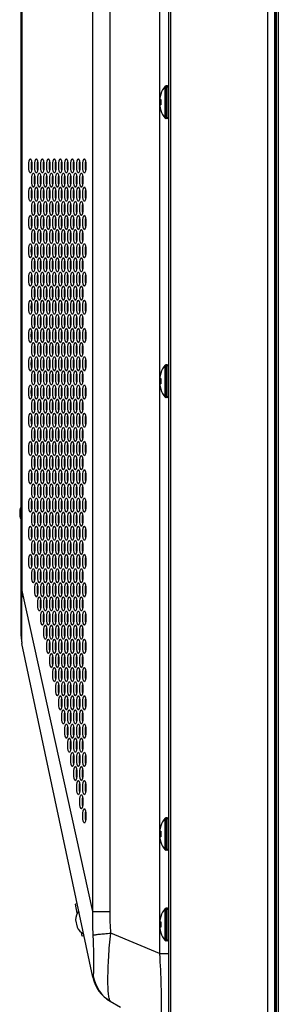
# Model space of a CAD drawing. Extents: x 0 to 5000, y 0 to 3500.
# Drawn here: x 192 to 263, y 1500 to 1772 of the extents above; entities that cross this region are included whole.
import ezdxf

# ---------------------------------------------------------------- set-up
doc = ezdxf.new("R2010")
doc.units = 0
doc.header["$LTSCALE"] = 275
doc.layers.add('00_COMPONENTS', color=7, linetype='CONTINUOUS')

msp = doc.modelspace()

# ---------------------------------------------------------------- linework, layer by layer
at = {"layer": '00_COMPONENTS', "color": 9, "linetype": 'CONTINUOUS'}
for p, q in [((233.5327, 2318.6584), (233.5327, 1395.9584)), ((260.4146, 1419.5584), (260.4146, 2318.6584)), ((262.3952, 1419.5584), (262.3952, 2316.9367)), ((262.5167, 2316.0723), (262.5167, 1419.5584)), ((262.7327, 2315.6584), (262.7327, 1362.0584)), ((192.5595, 2121.5041), (192.5595, 1615.0695)), ((212.1079, 1526.018), (212.1079, 2108.6856)), ((216.89, 1526.018), (216.89, 2107.2234)), ((230.5327, 2090.4884), (230.5327, 1514.4361)), ((232.1416, 1745.0545), (232.1416, 1753.8623)), ((232.3617, 1744.9584), (232.3617, 1753.9584)), ((232.6327, 1744.9584), (232.6327, 1753.9584)), ((196.7659, 1732.6584), (196.9297, 1732.6584)), ((205.0879, 1722.8894), (205.0879, 1725.2274)), ((205.0879, 1715.0894), (205.0879, 1717.4274)), ((205.0879, 1707.2894), (205.0879, 1709.6274)), ((195.0827, 1708.0718), (195.0827, 1708.845)), ((205.0879, 1699.4894), (205.0879, 1701.8274)), ((195.0827, 1700.2718), (195.0827, 1701.045)), ((205.0879, 1691.6894), (205.0879, 1694.0274)), ((195.0827, 1692.4718), (195.0827, 1693.245)), ((195.0827, 1684.6718), (195.0827, 1685.445)), ((205.0879, 1683.8894), (205.0879, 1686.2274)), ((195.0827, 1676.8718), (195.0827, 1677.645)), ((205.0879, 1676.0894), (205.0879, 1678.4274)), ((232.1416, 1668.0545), (232.1416, 1676.8623)), ((232.3617, 1667.9584), (232.3617, 1676.9584)), ((232.6327, 1667.9584), (232.6327, 1676.9584)), ((202.56, 1672.5584), (202.683, 1672.5584)), ((202.683, 1672.5584), (202.683, 1672.2155)), ((204.3952, 1672.7584), (204.1995, 1672.7584)), ((206.0507, 1672.7584), (205.8549, 1672.7584)), ((207.7062, 1672.7584), (207.5104, 1672.7584)), ((209.3616, 1672.7584), (209.1659, 1672.7584)), ((195.0827, 1669.0718), (195.0827, 1669.845)), ((200.2131, 1670.5084), (200.1044, 1670.5084)), ((203.524, 1670.5084), (203.4153, 1670.5084)), ((205.0879, 1668.2894), (205.0879, 1670.6274)), ((202.5876, 1664.5084), (202.6327, 1664.5084)), ((202.6327, 1664.5084), (202.6327, 1664.2251)), ((195.0827, 1661.4069), (195.0827, 1662.045)), ((201.699, 1661.4451), (201.8648, 1661.7241)), ((201.925, 1661.3007), (201.6993, 1661.4347)), ((201.7148, 1661.0792), (201.9292, 1661.4407)), ((203.3799, 1660.9459), (203.5011, 1660.4513)), ((205.0879, 1661.174), (205.0879, 1662.8274)), ((200.9077, 1658.5916), (200.9992, 1657.586)), ((204.193, 1658.2497), (204.4045, 1658.1943)), ((209.279, 1659.0584), (209.2485, 1659.0584)), ((195.9726, 1656.6584), (196.0675, 1656.6584)), ((200.8705, 1657.5743), (200.9992, 1657.586)), ((202.7142, 1656.8584), (202.5696, 1656.8584)), ((202.7236, 1657.4584), (202.7236, 1657.6584)), ((202.7236, 1657.4584), (202.7544, 1657.4584)), ((204.4068, 1657.3667), (204.1858, 1657.4246)), ((204.236, 1656.7667), (204.3562, 1656.7459)), ((205.8373, 1657.9584), (206.0684, 1657.9584)), ((205.9685, 1656.9573), (205.8685, 1656.9835)), ((205.9685, 1656.9573), (206.0192, 1657.1508)), ((205.9685, 1656.9573), (206.0351, 1656.9625)), ((205.9946, 1656.6205), (205.9685, 1656.9573)), ((207.4927, 1657.9584), (207.7238, 1657.9584)), ((209.1482, 1657.9584), (209.2327, 1657.9584)), ((209.2327, 1657.9584), (209.2327, 1657.6584)), ((196.731, 1653.9584), (196.9646, 1653.9584)), ((198.3865, 1653.9584), (198.62, 1653.9584)), ((200.0419, 1653.9584), (200.2755, 1653.9584)), ((201.6974, 1653.9584), (201.931, 1653.9584)), ((203.3528, 1653.9584), (203.5864, 1653.9584)), ((205.0083, 1653.9584), (205.2419, 1653.9584)), ((206.6637, 1653.9584), (206.8973, 1653.9584)), ((208.3192, 1653.9584), (208.5528, 1653.9584)), ((209.9747, 1653.9584), (210.2083, 1653.9584)), ((196.8327, 1647.3592), (196.8327, 1644.7576)), ((196.8327, 1639.5592), (196.8327, 1636.9576)), ((196.8327, 1631.7592), (196.8327, 1629.1576)), ((196.8327, 1622.8584), (196.8327, 1621.8584)), ((198.3877, 1622.8584), (198.6188, 1622.8584)), ((200.0432, 1622.8584), (200.2743, 1622.8584)), ((201.6986, 1622.8584), (201.9297, 1622.8584)), ((203.3541, 1622.8584), (203.5852, 1622.8584)), ((205.0095, 1622.8584), (205.2406, 1622.8584)), ((206.665, 1622.8584), (206.8961, 1622.8584)), ((208.3205, 1622.8584), (208.5516, 1622.8584)), ((209.9759, 1622.8584), (210.207, 1622.8584)), ((192.5595, 1615.0695), (192.2327, 1615.0695)), ((212.1079, 1526.018), (192.5595, 1615.0695)), ((232.1416, 1543.0545), (232.1416, 1551.8623)), ((232.3617, 1542.9584), (232.3617, 1551.9584)), ((232.6327, 1542.9584), (232.6327, 1551.9584)), ((212.1079, 1526.018), (216.89, 1526.018)), ((232.1416, 1518.0545), (232.1416, 1526.8623)), ((232.3617, 1517.9584), (232.3617, 1526.9584)), ((232.6327, 1517.9584), (232.6327, 1526.9584)), ((230.5327, 1514.4361), (217.0955, 1520.0945)), ((230.5327, 1514.4361), (233.0327, 1514.4361))]:
    msp.add_line(p, q, dxfattribs=at)
at = {"layer": '00_COMPONENTS', "color": 7, "linetype": 'CONTINUOUS'}
for p, q in [((233.0327, 2318.1584), (233.0327, 1395.4584)), ((262.5176, 1419.5584), (262.5176, 2316.0584)), ((263.3327, 2315.0584), (263.3327, 1362.6584)), ((192.2327, 2122.293), (192.2327, 1603.1326)), ((232.6327, 1753.9584), (232.3617, 1753.9584)), ((230.8562, 1751.7084), (230.8992, 1751.7084)), ((230.5808, 1750.2084), (230.8992, 1750.2084)), ((230.8992, 1748.7084), (230.5808, 1748.7084)), ((230.8992, 1747.2084), (230.8562, 1747.2084)), ((232.6327, 1744.9584), (232.3617, 1744.9584)), ((196.7322, 1731.6584), (196.9633, 1731.6584)), ((195.2112, 1730.5784), (195.1651, 1730.6245)), ((205.9376, 1726.6584), (205.9681, 1726.6584)), ((207.593, 1726.6584), (207.6235, 1726.6584)), ((209.2485, 1726.6584), (209.279, 1726.6584)), ((200.231, 1724.9584), (200.0864, 1724.9584)), ((199.4128, 1720.9584), (199.2491, 1720.9584)), ((200.9827, 1720.9584), (200.9046, 1720.9584)), ((200.9827, 1720.9584), (200.9827, 1721.5217)), ((197.5577, 1720.1584), (197.7933, 1720.1584)), ((195.2682, 1715.3954), (195.1319, 1715.2591)), ((196.8804, 1717.4584), (196.8152, 1717.4584)), ((195.9726, 1713.4584), (196.0675, 1713.4584)), ((230.8562, 1674.7084), (230.8992, 1674.7084)), ((232.6327, 1676.9584), (232.3617, 1676.9584)), ((204.4099, 1673.0584), (204.1848, 1673.0584)), ((206.0654, 1673.0584), (205.8403, 1673.0584)), ((207.7208, 1673.0584), (207.4957, 1673.0584)), ((209.3763, 1673.0584), (209.1512, 1673.0584)), ((230.5808, 1673.2084), (230.8992, 1673.2084)), ((230.8992, 1671.7084), (230.5808, 1671.7084)), ((200.1649, 1670.8084), (200.1525, 1670.8084)), ((201.697, 1669.3988), (201.9314, 1669.3988)), ((201.9309, 1669.3516), (201.6974, 1669.3516)), ((201.6979, 1669.6084), (201.9305, 1669.6084)), ((201.808, 1670.8084), (201.8204, 1670.8084)), ((203.4758, 1670.8084), (203.4634, 1670.8084)), ((230.8992, 1670.2084), (230.8562, 1670.2084)), ((232.6327, 1667.9584), (232.3617, 1667.9584)), ((195.2979, 1661.1917), (195.0782, 1661.4114)), ((201.7443, 1660.7369), (201.9089, 1661.0144)), ((205.2171, 1660.9772), (205.0147, 1661.2855)), ((209.1525, 1658.1008), (209.1692, 1658.0865)), ((209.1772, 1658.1982), (209.1584, 1658.2309)), ((209.1692, 1658.0865), (209.2492, 1658.0726)), ((209.2052, 1658.1703), (209.1772, 1658.1982)), ((209.2492, 1658.1656), (209.2052, 1658.1703)), ((209.2172, 1658.8726), (209.2532, 1658.8819)), ((209.2772, 1658.5842), (209.2212, 1658.5749)), ((209.2212, 1658.5749), (209.2212, 1658.4958)), ((209.2212, 1658.4958), (209.2772, 1658.4865)), ((209.2532, 1658.9656), (209.2316, 1658.9612)), ((209.2852, 1658.1749), (209.2492, 1658.1656)), ((209.2492, 1658.0726), (209.3252, 1658.0865)), ((209.2966, 1658.9567), (209.2532, 1658.9656)), ((209.2532, 1658.8819), (209.2852, 1658.8726)), ((209.3172, 1658.6168), (209.2772, 1658.5842)), ((209.2772, 1658.4865), (209.3172, 1658.4633)), ((209.2852, 1658.8726), (209.3132, 1658.854)), ((209.3252, 1658.2075), (209.2852, 1658.1749)), ((209.3372, 1658.6586), (209.3172, 1658.6168)), ((209.3172, 1658.5377), (209.3492, 1658.5563)), ((209.3494, 1658.519), (209.3172, 1658.5377)), ((209.3172, 1658.4633), (209.3452, 1658.4075)), ((209.3492, 1658.2586), (209.3252, 1658.2075)), ((209.3252, 1658.0865), (209.3741, 1658.132)), ((209.3452, 1658.4075), (209.3572, 1658.3424)), ((209.3572, 1658.3424), (209.3492, 1658.2586)), ((202.5944, 1656.6584), (202.6894, 1656.6584)), ((202.7587, 1657.6584), (202.7236, 1657.6584)), ((204.4133, 1657.5717), (204.1808, 1657.6327)), ((204.1814, 1657.9426), (204.4139, 1657.8817)), ((204.2647, 1656.5587), (204.3283, 1656.5477)), ((205.836, 1657.6584), (206.0696, 1657.6584)), ((206.0496, 1657.1428), (205.8523, 1657.1945)), ((207.4915, 1657.6584), (207.7251, 1657.6584)), ((209.1469, 1657.6584), (209.2327, 1657.6584)), ((195.0745, 1653.8584), (195.3101, 1653.8584)), ((195.9726, 1648.8584), (196.0675, 1648.8584)), ((197.723, 1648.8584), (197.628, 1648.8584)), ((199.3785, 1648.8584), (199.2835, 1648.8584)), ((201.0339, 1648.8584), (200.939, 1648.8584)), ((202.6894, 1648.8584), (202.5944, 1648.8584)), ((204.3448, 1648.8584), (204.2499, 1648.8584)), ((206.0003, 1648.8584), (205.9053, 1648.8584)), ((207.6558, 1648.8584), (207.5608, 1648.8584)), ((209.3112, 1648.8584), (209.2163, 1648.8584)), ((196.1326, 1626.8584), (195.9075, 1626.8584)), ((195.3079, 1622.8584), (195.0768, 1622.8584)), ((195.1598, 1623.8584), (195.2249, 1623.8584)), ((196.7322, 1622.8584), (196.9633, 1622.8584)), ((196.8152, 1623.8584), (196.8804, 1623.8584)), ((196.8327, 1623.8584), (196.8327, 1623.9592)), ((195.1105, 1621.8584), (195.2742, 1621.8584)), ((196.0327, 1617.4438), (196.0327, 1620.073)), ((196.7659, 1621.8584), (196.9297, 1621.8584)), ((198.4214, 1621.8584), (198.5851, 1621.8584)), ((200.0768, 1621.8584), (200.2406, 1621.8584)), ((201.7323, 1621.8584), (201.896, 1621.8584)), ((203.3878, 1621.8584), (203.5515, 1621.8584)), ((205.0432, 1621.8584), (205.207, 1621.8584)), ((206.6987, 1621.8584), (206.8624, 1621.8584)), ((208.3541, 1621.8584), (208.5179, 1621.8584)), ((210.0096, 1621.8584), (210.1733, 1621.8584)), ((212.1079, 1507.9125), (192.5595, 1600.0184)), ((201.0771, 1594.6584), (200.8958, 1594.6584)), ((230.8562, 1549.7084), (230.8992, 1549.7084)), ((232.6327, 1551.9584), (232.3617, 1551.9584)), ((230.5808, 1548.2084), (230.8992, 1548.2084)), ((230.8992, 1546.7084), (230.5808, 1546.7084)), ((230.8992, 1545.2084), (230.8562, 1545.2084)), ((232.6327, 1542.9584), (232.3617, 1542.9584)), ((207.8067, 1528.1787), (207.3176, 1528.0749)), ((207.8439, 1525.5947), (207.3176, 1528.0748)), ((232.6327, 1526.9584), (232.3617, 1526.9584)), ((207.3398, 1523.7253), (207.755, 1521.7688)), ((230.5808, 1523.2084), (230.8992, 1523.2084)), ((230.8562, 1524.7084), (230.8992, 1524.7084)), ((209.1861, 1519.271), (208.975, 1520.2654)), ((209.6752, 1519.3748), (209.1861, 1519.271)), ((230.8992, 1521.7084), (230.5808, 1521.7084)), ((230.8992, 1520.2084), (230.8562, 1520.2084)), ((232.6327, 1517.9584), (232.3617, 1517.9584)), ((216.89, 1501.3283), (219.7478, 1499.6784))]:
    msp.add_line(p, q, dxfattribs=at)
for centre, radius, start, end in [((236.5709, 1749.7584), 6.0382, 137.183587, 161.15906), ((232.3617, 1753.6584), 0.3, 90, 137.183587), ((232.6327, 1753.5584), 0.4, 0, 90), ((237.3977, 1749.4597), 6.5415, 173.427817, 180.011332), ((237.3977, 1749.4571), 6.5415, 179.988668, 186.572183), ((236.5709, 1749.1584), 6.0382, 198.84094, 222.816413), ((232.3617, 1745.2584), 0.3, 222.816413, 270), ((232.6327, 1745.3584), 0.4, 270, 360), ((204.7827, 1728.6584), 2, 255.044755, 256.683645), ((197.0827, 1715.3584), 0.5, 104.694571, 132.627081), ((236.5709, 1672.7584), 6.0382, 137.183587, 161.15906), ((232.3617, 1676.6584), 0.3, 90, 137.183587), ((232.6327, 1676.5584), 0.4, 0, 90), ((202.883, 1672.5584), 0.5, 104.95938, 134.185153), ((237.3977, 1672.4597), 6.5415, 173.427817, 180.011332), ((237.3977, 1672.4571), 6.5415, 179.988668, 186.572183), ((236.5709, 1672.1584), 6.0382, 198.84094, 222.816413), ((232.3617, 1668.2584), 0.3, 222.816413, 270), ((232.6327, 1668.3584), 0.4, 270, 360), ((201.7954, 1666.8084), 1.8, 239.14755, 247.028668), ((201.8827, 1661.5584), 0.3, 80.921774, 128.408219), ((201.7959, 1657.6584), 1, 203.181873, 223.074064), ((202.7236, 1658.6584), 1, 258.484132, 269.999973), ((205.9685, 1656.9573), 0.2, 66.07122, 75.31106), ((207.144, 1656.0289), 0.8, 50.218766, 59.085191), ((209.2327, 1657.2584), 0.4, 68.296031, 90), ((196.8827, 1635.9887), 4.95, 159.980848, 199.573191), ((196.8827, 1635.9887), 4.8, 166.182713, 194.01403), ((196.8327, 1625.8584), 1, 17.344766, 43.308265), ((207.2327, 1603.1326), 15, 180, 191.982558), ((201.2327, 1593.2584), 1, 301.095204, 309.838333), ((236.5709, 1547.7584), 6.0382, 137.183587, 161.15906), ((232.3617, 1551.6584), 0.3, 90, 137.183587), ((232.6327, 1551.5584), 0.4, 0, 90), ((237.3977, 1547.4597), 6.5415, 173.427817, 180.011332), ((237.3977, 1547.4571), 6.5415, 179.988668, 186.572183), ((236.5709, 1547.1584), 6.0382, 198.84094, 222.816413), ((232.3617, 1543.2584), 0.3, 222.816413, 270), ((232.6327, 1543.3584), 0.4, 270, 360), ((211.6091, 1523.6091), 4.2708, 142.432277, 178.44125), ((236.5709, 1522.7584), 6.0382, 137.183587, 161.15906), ((232.3617, 1526.6584), 0.3, 90, 137.183587), ((232.6327, 1526.5584), 0.4, 0, 90), ((237.3977, 1522.4597), 6.5415, 173.427817, 180.011332), ((237.3977, 1522.4571), 6.5415, 179.988668, 186.572183), ((211.6091, 1523.6091), 4.2708, 205.523866, 241.532839), ((236.5709, 1522.1584), 6.0382, 198.84094, 222.816413), ((232.3617, 1518.2584), 0.3, 222.816413, 270), ((232.6327, 1518.3584), 0.4, 270, 360), ((221.89, 1509.9886), 10, 191.982558, 240)]:
    msp.add_arc(centre, radius, start, end, dxfattribs=at)
at = {"layer": '00_COMPONENTS', "color": 9, "linetype": 'CONTINUOUS'}
for centre, radius, start, end in [((202.883, 1672.5584), 0.2, 138.483221, 180), ((201.7954, 1666.8084), 1.5, 231.703428, 242.465042), ((201.8327, 1664.5084), 0.8, 0, 24.97176), ((201.7959, 1657.6584), 0.8, 185.193393, 207.575875), ((202.7236, 1658.6584), 1.2, 260.601984, 269.999572), ((209.2327, 1657.2584), 0.7, 77.842227, 90), ((222.0814, 1509.8398), 9.9668, 188.881644, 239.983691)]:
    msp.add_arc(centre, radius, start, end, dxfattribs=at)
at = {"layer": '00_COMPONENTS', "color": 7, "linetype": 'CONTINUOUS'}
for centre in [(194.8856, 1731.8584), (196.5411, 1731.8584), (198.1966, 1731.8584), (199.852, 1731.8584), (201.5075, 1731.8584), (203.1629, 1731.8584), (204.8184, 1731.8584), (206.4739, 1731.8584), (208.1293, 1731.8584), (209.7848, 1731.8584), (195.7134, 1727.9584), (197.3688, 1727.9584), (199.0243, 1727.9584), (200.6798, 1727.9584), (202.3352, 1727.9584), (203.9907, 1727.9584), (205.6461, 1727.9584), (207.3016, 1727.9584), (208.9571, 1727.9584), (194.8856, 1724.0584), (196.5411, 1724.0584), (198.1966, 1724.0584), (199.852, 1724.0584), (201.5075, 1724.0584), (203.1629, 1724.0584), (204.8184, 1724.0584), (206.4739, 1724.0584), (208.1293, 1724.0584), (209.7848, 1724.0584), (195.7134, 1720.1584), (197.3688, 1720.1584), (199.0243, 1720.1584), (200.6798, 1720.1584), (202.3352, 1720.1584), (203.9907, 1720.1584), (205.6461, 1720.1584), (207.3016, 1720.1584), (208.9571, 1720.1584), (194.8856, 1716.2584), (196.5411, 1716.2584), (198.1966, 1716.2584), (199.852, 1716.2584), (201.5075, 1716.2584), (203.1629, 1716.2584), (204.8184, 1716.2584), (206.4739, 1716.2584), (208.1293, 1716.2584), (209.7848, 1716.2584), (195.7134, 1712.3584), (197.3688, 1712.3584), (199.0243, 1712.3584), (200.6798, 1712.3584), (202.3352, 1712.3584), (203.9907, 1712.3584), (205.6461, 1712.3584), (207.3016, 1712.3584), (208.9571, 1712.3584), (194.8856, 1708.4584), (196.5411, 1708.4584), (198.1966, 1708.4584), (199.852, 1708.4584), (201.5075, 1708.4584), (203.1629, 1708.4584), (204.8184, 1708.4584), (206.4739, 1708.4584), (208.1293, 1708.4584), (209.7848, 1708.4584), (195.7134, 1704.5584), (197.3688, 1704.5584), (199.0243, 1704.5584), (200.6798, 1704.5584), (202.3352, 1704.5584), (203.9907, 1704.5584), (205.6461, 1704.5584), (207.3016, 1704.5584), (208.9571, 1704.5584), (194.8856, 1700.6584), (196.5411, 1700.6584), (198.1966, 1700.6584), (199.852, 1700.6584), (201.5075, 1700.6584), (203.1629, 1700.6584), (204.8184, 1700.6584), (206.4739, 1700.6584), (208.1293, 1700.6584), (209.7848, 1700.6584), (195.7134, 1696.7584), (197.3688, 1696.7584), (199.0243, 1696.7584), (200.6798, 1696.7584), (202.3352, 1696.7584), (203.9907, 1696.7584), (205.6461, 1696.7584), (207.3016, 1696.7584), (208.9571, 1696.7584), (194.8856, 1692.8584), (196.5411, 1692.8584), (198.1966, 1692.8584), (199.852, 1692.8584), (201.5075, 1692.8584), (203.1629, 1692.8584), (204.8184, 1692.8584), (206.4739, 1692.8584), (208.1293, 1692.8584), (209.7848, 1692.8584), (195.7134, 1688.9584), (197.3688, 1688.9584), (199.0243, 1688.9584), (200.6798, 1688.9584), (202.3352, 1688.9584), (203.9907, 1688.9584), (205.6461, 1688.9584), (207.3016, 1688.9584), (208.9571, 1688.9584), (194.8856, 1685.0584), (196.5411, 1685.0584), (198.1966, 1685.0584), (199.852, 1685.0584), (201.5075, 1685.0584), (203.1629, 1685.0584), (204.8184, 1685.0584), (206.4739, 1685.0584), (208.1293, 1685.0584), (209.7848, 1685.0584), (195.7134, 1681.1584), (197.3688, 1681.1584), (199.0243, 1681.1584), (200.6798, 1681.1584), (202.3352, 1681.1584), (203.9907, 1681.1584), (205.6461, 1681.1584), (207.3016, 1681.1584), (208.9571, 1681.1584), (194.8856, 1677.2584), (196.5411, 1677.2584), (198.1966, 1677.2584), (199.852, 1677.2584), (201.5075, 1677.2584), (203.1629, 1677.2584), (204.8184, 1677.2584), (206.4739, 1677.2584), (208.1293, 1677.2584), (209.7848, 1677.2584), (195.7134, 1673.3584), (197.3688, 1673.3584), (199.0243, 1673.3584), (200.6798, 1673.3584), (202.3352, 1673.3584), (203.9907, 1673.3584), (205.6461, 1673.3584), (207.3016, 1673.3584), (208.9571, 1673.3584), (194.8856, 1669.4584), (196.5411, 1669.4584), (198.1966, 1669.4584), (199.852, 1669.4584), (201.5075, 1669.4584), (203.1629, 1669.4584), (204.8184, 1669.4584), (206.4739, 1669.4584), (208.1293, 1669.4584), (209.7848, 1669.4584), (195.7134, 1665.5584), (197.3688, 1665.5584), (199.0243, 1665.5584), (200.6798, 1665.5584), (202.3352, 1665.5584), (203.9907, 1665.5584), (205.6461, 1665.5584), (207.3016, 1665.5584), (208.9571, 1665.5584), (194.8856, 1661.6584), (196.5411, 1661.6584), (198.1966, 1661.6584), (199.852, 1661.6584), (201.5075, 1661.6584), (203.1629, 1661.6584), (204.8184, 1661.6584), (206.4739, 1661.6584), (208.1293, 1661.6584), (209.7848, 1661.6584), (195.7134, 1657.7584), (197.3688, 1657.7584), (199.0243, 1657.7584), (200.6798, 1657.7584), (202.3352, 1657.7584), (203.9907, 1657.7584), (205.6461, 1657.7584), (207.3016, 1657.7584), (208.9571, 1657.7584), (194.8856, 1653.8584), (196.5411, 1653.8584), (198.1966, 1653.8584), (199.852, 1653.8584), (201.5075, 1653.8584), (203.1629, 1653.8584), (204.8184, 1653.8584), (206.4739, 1653.8584), (208.1293, 1653.8584), (209.7848, 1653.8584), (195.7134, 1649.9584), (197.3688, 1649.9584), (199.0243, 1649.9584), (200.6798, 1649.9584), (202.3352, 1649.9584), (203.9907, 1649.9584), (205.6461, 1649.9584), (207.3016, 1649.9584), (208.9571, 1649.9584), (194.8856, 1646.0584), (196.5411, 1646.0584), (198.1966, 1646.0584), (199.852, 1646.0584), (201.5075, 1646.0584), (203.1629, 1646.0584), (204.8184, 1646.0584), (206.4739, 1646.0584), (208.1293, 1646.0584), (209.7848, 1646.0584), (195.7134, 1642.1584), (197.3688, 1642.1584), (199.0243, 1642.1584), (200.6798, 1642.1584), (202.3352, 1642.1584), (203.9907, 1642.1584), (205.6461, 1642.1584), (207.3016, 1642.1584), (208.9571, 1642.1584), (194.8856, 1638.2584), (196.5411, 1638.2584), (198.1966, 1638.2584), (199.852, 1638.2584), (201.5075, 1638.2584), (203.1629, 1638.2584), (204.8184, 1638.2584), (206.4739, 1638.2584), (208.1293, 1638.2584), (209.7848, 1638.2584), (195.7134, 1634.3584), (197.3688, 1634.3584), (199.0243, 1634.3584), (200.6798, 1634.3584), (202.3352, 1634.3584), (203.9907, 1634.3584), (205.6461, 1634.3584), (207.3016, 1634.3584), (208.9571, 1634.3584), (194.8856, 1630.4584), (196.5411, 1630.4584), (198.1966, 1630.4584), (199.852, 1630.4584), (201.5075, 1630.4584), (203.1629, 1630.4584), (204.8184, 1630.4584), (206.4739, 1630.4584), (208.1293, 1630.4584), (209.7848, 1630.4584), (195.7134, 1626.5584), (197.3688, 1626.5584), (199.0243, 1626.5584), (200.6798, 1626.5584), (202.3352, 1626.5584), (203.9907, 1626.5584), (205.6461, 1626.5584), (207.3016, 1626.5584), (208.9571, 1626.5584), (194.8856, 1622.6584), (196.5411, 1622.6584), (198.1966, 1622.6584), (199.852, 1622.6584), (201.5075, 1622.6584), (203.1629, 1622.6584), (204.8184, 1622.6584), (206.4739, 1622.6584), (208.1293, 1622.6584), (209.7848, 1622.6584), (195.7134, 1618.7584), (197.3688, 1618.7584), (199.0243, 1618.7584), (200.6798, 1618.7584), (202.3352, 1618.7584), (203.9907, 1618.7584), (205.6461, 1618.7584), (207.3016, 1618.7584), (208.9571, 1618.7584), (196.5411, 1614.8584), (198.1966, 1614.8584), (199.852, 1614.8584), (201.5075, 1614.8584), (203.1629, 1614.8584), (204.8184, 1614.8584), (206.4739, 1614.8584), (208.1293, 1614.8584), (209.7848, 1614.8584), (197.3688, 1610.9584), (199.0243, 1610.9584), (200.6798, 1610.9584), (202.3352, 1610.9584), (203.9907, 1610.9584), (205.6461, 1610.9584), (207.3016, 1610.9584), (208.9571, 1610.9584), (198.1966, 1607.0584), (199.852, 1607.0584), (201.5075, 1607.0584), (203.1629, 1607.0584), (204.8184, 1607.0584), (206.4739, 1607.0584), (208.1293, 1607.0584), (209.7848, 1607.0584), (199.0243, 1603.1584), (200.6798, 1603.1584), (202.3352, 1603.1584), (203.9907, 1603.1584), (205.6461, 1603.1584), (207.3016, 1603.1584), (208.9571, 1603.1584), (199.852, 1599.2584), (201.5075, 1599.2584), (203.1629, 1599.2584), (204.8184, 1599.2584), (206.4739, 1599.2584), (208.1293, 1599.2584), (209.7848, 1599.2584), (200.6798, 1595.3584), (202.3352, 1595.3584), (203.9907, 1595.3584), (205.6461, 1595.3584), (207.3016, 1595.3584), (208.9571, 1595.3584), (201.5075, 1591.4584), (203.1629, 1591.4584), (204.8184, 1591.4584), (206.4739, 1591.4584), (208.1293, 1591.4584), (209.7848, 1591.4584), (202.3352, 1587.5584), (203.9907, 1587.5584), (205.6461, 1587.5584), (207.3016, 1587.5584), (208.9571, 1587.5584), (203.1629, 1583.6584), (204.8184, 1583.6584), (206.4739, 1583.6584), (208.1293, 1583.6584), (209.7848, 1583.6584), (203.9907, 1579.7584), (205.6461, 1579.7584), (207.3016, 1579.7584), (208.9571, 1579.7584), (204.8184, 1575.8584), (206.4739, 1575.8584), (208.1293, 1575.8584), (209.7848, 1575.8584), (205.6461, 1571.9584), (207.3016, 1571.9584), (208.9571, 1571.9584), (206.4739, 1568.0584), (208.1293, 1568.0584), (209.7848, 1568.0584), (207.3016, 1564.1584), (208.9571, 1564.1584), (208.1293, 1560.2584), (209.7848, 1560.2584), (208.9571, 1556.3584), (209.7848, 1552.4584)]:
    msp.add_ellipse(centre, major_axis=(0, 2), ratio=0.21223841, dxfattribs=at)
for centre, start_param, end_param in [((195.499, 1731.8584), 0.80777185, 2.33382097), ((197.1545, 1731.8584), 0.80777185, 2.33382097), ((198.8099, 1731.8584), 0.80777185, 2.33382097), ((200.4654, 1731.8584), 0.80777185, 2.33382097), ((202.1208, 1731.8584), 0.80777185, 2.33382097), ((203.7763, 1731.8584), 0.80777185, 2.33382097), ((205.4318, 1731.8584), 0.80777185, 2.33382097), ((207.0872, 1731.8584), 0.80777185, 2.33382097), ((208.7427, 1731.8584), 0.80777185, 2.33382097), ((210.3981, 1731.8584), 0.80777185, 2.33382097), ((196.3267, 1727.9584), 0.80777185, 2.33382097), ((197.9822, 1727.9584), 0.80777185, 2.33382097), ((199.6377, 1727.9584), 0.80777185, 2.33382097), ((201.2931, 1727.9584), 0.80777185, 2.33382097), ((202.9486, 1727.9584), 0.80777185, 2.33382097), ((204.604, 1727.9584), 0.80777185, 2.33382097), ((206.2595, 1727.9584), 0.80777185, 2.33382097), ((207.915, 1727.9584), 0.80777185, 2.33382097), ((209.5704, 1727.9584), 0.80777185, 2.33382097), ((195.499, 1724.0584), 0.80777185, 2.33382097), ((197.1545, 1724.0584), 0.80777185, 2.33382097), ((198.8099, 1724.0584), 0.80777185, 2.33382097), ((200.4654, 1724.0584), 0.80777185, 2.33382097), ((202.1208, 1724.0584), 0.80777185, 2.33382097), ((203.7763, 1724.0584), 0.80777185, 2.33382097), ((205.4318, 1724.0584), 0.80777185, 2.33382097), ((207.0872, 1724.0584), 0.80777185, 2.33382097), ((208.7427, 1724.0584), 0.80777185, 2.33382097), ((210.3981, 1724.0584), 0.80777185, 2.33382097), ((196.3267, 1720.1584), 0.80777185, 2.33382097), ((197.9822, 1720.1584), 0.80777185, 2.33382097), ((199.6377, 1720.1584), 0.80777185, 2.33382097), ((201.2931, 1720.1584), 0.80777185, 2.33382097), ((202.9486, 1720.1584), 0.80777185, 2.33382097), ((204.604, 1720.1584), 0.80777185, 2.33382097), ((206.2595, 1720.1584), 0.80777185, 2.33382097), ((207.915, 1720.1584), 0.80777185, 2.33382097), ((209.5704, 1720.1584), 0.80777185, 2.33382097), ((195.499, 1716.2584), 0.80777185, 2.33382097), ((197.1545, 1716.2584), 0.80777185, 2.33382097), ((198.8099, 1716.2584), 0.80777185, 2.33382097), ((200.4654, 1716.2584), 0.80777185, 2.33382097), ((202.1208, 1716.2584), 0.80777185, 2.33382097), ((203.7763, 1716.2584), 0.80777185, 2.33382097), ((205.4318, 1716.2584), 0.80777185, 2.33382097), ((207.0872, 1716.2584), 0.80777185, 2.33382097), ((208.7427, 1716.2584), 0.80777185, 2.33382097), ((210.3981, 1716.2584), 0.80777185, 2.33382097), ((196.3267, 1712.3584), 0.80777185, 2.33382097), ((197.9822, 1712.3584), 0.80777185, 2.33382097), ((199.6377, 1712.3584), 0.80777185, 2.33382097), ((201.2931, 1712.3584), 0.80777185, 2.33382097), ((202.9486, 1712.3584), 0.80777185, 2.33382097), ((204.604, 1712.3584), 0.80777185, 2.33382097), ((206.2595, 1712.3584), 0.80777185, 2.33382097), ((207.915, 1712.3584), 0.80777185, 2.33382097), ((209.5704, 1712.3584), 0.80777185, 2.33382097), ((195.499, 1708.4584), 0.80777185, 2.33382097), ((197.1545, 1708.4584), 0.80777185, 2.33382097), ((198.8099, 1708.4584), 0.80777185, 2.33382097), ((200.4654, 1708.4584), 0.80777185, 2.33382097), ((202.1208, 1708.4584), 0.80777185, 2.33382097), ((203.7763, 1708.4584), 0.80777185, 2.33382097), ((205.4318, 1708.4584), 0.80777185, 2.33382097), ((207.0872, 1708.4584), 0.80777185, 2.33382097), ((208.7427, 1708.4584), 0.80777185, 2.33382097), ((210.3981, 1708.4584), 0.80777185, 2.33382097), ((196.3267, 1704.5584), 0.80777185, 2.33382097), ((197.9822, 1704.5584), 0.80777185, 2.33382097), ((199.6377, 1704.5584), 0.80777185, 2.33382097), ((201.2931, 1704.5584), 7.09095716, 8.61700627), ((202.9486, 1704.5584), 0.80777185, 2.33382097), ((204.604, 1704.5584), 0.80777185, 2.33382097), ((206.2595, 1704.5584), 0.80777185, 2.33382097), ((207.915, 1704.5584), 0.80777185, 2.33382097), ((209.5704, 1704.5584), 0.80777185, 2.33382097), ((195.499, 1700.6584), 0.80777185, 2.33382097), ((197.1545, 1700.6584), 0.80777185, 2.33382097), ((198.8099, 1700.6584), 0.80777185, 2.33382097), ((200.4654, 1700.6584), 0.80777185, 2.33382097), ((202.1208, 1700.6584), 0.80777185, 2.33382097), ((203.7763, 1700.6584), 0.80777185, 2.33382097), ((205.4318, 1700.6584), 0.80777185, 2.33382097), ((207.0872, 1700.6584), 0.80777185, 2.33382097), ((208.7427, 1700.6584), 0.80777185, 2.33382097), ((210.3981, 1700.6584), 0.80777185, 2.33382097), ((196.3267, 1696.7584), 0.80777185, 2.33382097), ((197.9822, 1696.7584), 0.80777185, 2.33382097), ((199.6377, 1696.7584), 0.80777185, 2.33382097), ((201.2931, 1696.7584), 7.09095716, 8.61700627), ((202.9486, 1696.7584), 0.80777185, 2.33382097), ((204.604, 1696.7584), 0.80777185, 2.33382097), ((206.2595, 1696.7584), 0.80777185, 2.33382097), ((207.915, 1696.7584), 0.80777185, 2.33382097), ((209.5704, 1696.7584), 0.80777185, 2.33382097), ((195.499, 1692.8584), 0.80777185, 2.33382097), ((197.1545, 1692.8584), 0.80777185, 2.33382097), ((198.8099, 1692.8584), 0.80777185, 2.33382097), ((200.4654, 1692.8584), 0.80777185, 2.33382097), ((202.1208, 1692.8584), 0.80777185, 2.33382097), ((203.7763, 1692.8584), 0.80777185, 2.33382097), ((205.4318, 1692.8584), 0.80777185, 2.33382097), ((207.0872, 1692.8584), 0.80777185, 2.33382097), ((208.7427, 1692.8584), 0.80777185, 2.33382097), ((210.3981, 1692.8584), 0.80777185, 2.33382097), ((196.3267, 1688.9584), 0.80777185, 2.33382097), ((197.9822, 1688.9584), 0.80777185, 2.33382097), ((199.6377, 1688.9584), 0.80777185, 2.33382097), ((201.2931, 1688.9584), 7.09095716, 8.61700627), ((202.9486, 1688.9584), 0.80777185, 2.33382097), ((204.604, 1688.9584), 0.80777185, 2.33382097), ((206.2595, 1688.9584), 0.80777185, 2.33382097), ((207.915, 1688.9584), 0.80777185, 2.33382097), ((209.5704, 1688.9584), 0.80777185, 2.33382097), ((195.499, 1685.0584), 0.80777185, 2.33382097), ((197.1545, 1685.0584), 0.80777185, 2.33382097), ((198.8099, 1685.0584), 0.80777185, 2.33382097), ((200.4654, 1685.0584), 0.80777185, 2.33382097), ((202.1208, 1685.0584), 0.80777185, 2.33382097), ((203.7763, 1685.0584), 0.80777185, 2.33382097), ((205.4318, 1685.0584), 0.80777185, 2.33382097), ((207.0872, 1685.0584), 0.80777185, 2.33382097), ((208.7427, 1685.0584), 0.80777185, 2.33382097), ((210.3981, 1685.0584), 0.80777185, 2.33382097), ((196.3267, 1681.1584), 0.80777185, 2.33382097), ((197.9822, 1681.1584), 0.80777185, 2.33382097), ((199.6377, 1681.1584), 0.80777185, 2.33382097), ((201.2931, 1681.1584), 7.09095716, 8.61700627), ((202.9486, 1681.1584), 0.80777185, 2.33382097), ((204.604, 1681.1584), 0.80777185, 2.33382097), ((206.2595, 1681.1584), 0.80777185, 2.33382097), ((207.915, 1681.1584), 0.80777185, 2.33382097), ((209.5704, 1681.1584), 0.80777185, 2.33382097), ((195.499, 1677.2584), 0.80777185, 2.33382097), ((197.1545, 1677.2584), 0.80777185, 2.33382097), ((198.8099, 1677.2584), 0.80777185, 2.33382097), ((200.4654, 1677.2584), 0.80777185, 2.33382097), ((202.1208, 1677.2584), 0.80777185, 2.33382097), ((203.7763, 1677.2584), 0.80777185, 2.33382097), ((205.4318, 1677.2584), 0.80777185, 2.33382097), ((207.0872, 1677.2584), 0.80777185, 2.33382097), ((208.7427, 1677.2584), 0.80777185, 2.33382097), ((210.3981, 1677.2584), 0.80777185, 2.33382097), ((196.3267, 1673.3584), 0.80777185, 2.33382097), ((197.9822, 1673.3584), 0.80777185, 2.33382097), ((199.6377, 1673.3584), 0.80777185, 2.33382097), ((201.2931, 1673.3584), 7.09095716, 8.61700627), ((202.9486, 1673.3584), 0.80777185, 2.33382097), ((204.604, 1673.3584), 0.80777185, 2.33382097), ((206.2595, 1673.3584), 0.80777185, 2.33382097), ((207.915, 1673.3584), 0.80777185, 2.33382097), ((209.5704, 1673.3584), 0.80777185, 2.33382097), ((195.499, 1669.4584), 0.80777185, 2.33382097), ((197.1545, 1669.4584), 0.80777185, 2.33382097), ((198.8099, 1669.4584), 0.80777185, 2.33382097), ((200.4654, 1669.4584), 0.80777185, 2.33382097), ((202.1208, 1669.4584), 0.80777185, 2.33382097), ((203.7763, 1669.4584), 0.80777185, 2.33382097), ((205.4318, 1669.4584), 0.80777185, 2.33382097), ((207.0872, 1669.4584), 0.80777185, 2.33382097), ((208.7427, 1669.4584), 0.80777185, 2.33382097), ((210.3981, 1669.4584), 0.80777185, 2.33382097), ((196.3267, 1665.5584), 0.80777185, 2.33382097), ((197.9822, 1665.5584), 0.80777185, 2.33382097), ((199.6377, 1665.5584), 0.80777185, 2.33382097), ((201.2931, 1665.5584), 7.09095716, 8.61700627), ((202.9486, 1665.5584), 0.80777185, 2.33382097), ((204.604, 1665.5584), 0.80777185, 2.33382097), ((206.2595, 1665.5584), 0.80777185, 2.33382097), ((207.915, 1665.5584), 0.80777185, 2.33382097), ((209.5704, 1665.5584), 0.80777185, 2.33382097), ((195.499, 1661.6584), 0.80777185, 2.33382097), ((197.1545, 1661.6584), 0.80777185, 2.33382097), ((198.8099, 1661.6584), 0.80777185, 2.33382097), ((200.4654, 1661.6584), 0.80777185, 2.33382097), ((202.1208, 1661.6584), 0.80777185, 2.33382097), ((203.7763, 1661.6584), 0.80777185, 2.33382097), ((205.4318, 1661.6584), 0.80777185, 2.33382097), ((207.0872, 1661.6584), 0.80777185, 2.33382097), ((208.7427, 1661.6584), 0.80777185, 2.33382097), ((210.3981, 1661.6584), 0.80777185, 2.33382097), ((196.3267, 1657.7584), 0.80777185, 2.33382097), ((197.9822, 1657.7584), 0.80777185, 2.33382097), ((199.6377, 1657.7584), 0.80777185, 2.33382097), ((201.2931, 1657.7584), 7.09095716, 8.61700627), ((202.9486, 1657.7584), 0.80777185, 2.33382097), ((204.604, 1657.7584), 0.80777185, 2.33382097), ((206.2595, 1657.7584), 0.80777185, 2.33382097), ((207.915, 1657.7584), 0.80777185, 2.33382097), ((209.5704, 1657.7584), 0.80777185, 2.33382097), ((195.499, 1653.8584), 0.80777185, 2.33382097), ((197.1545, 1653.8584), 0.80777185, 2.33382097), ((198.8099, 1653.8584), 0.80777185, 2.33382097), ((200.4654, 1653.8584), 0.80777185, 2.33382097), ((202.1208, 1653.8584), 0.80777185, 2.33382097), ((203.7763, 1653.8584), 0.80777185, 2.33382097), ((205.4318, 1653.8584), 0.80777185, 2.33382097), ((207.0872, 1653.8584), 0.80777185, 2.33382097), ((208.7427, 1653.8584), 0.80777185, 2.33382097), ((210.3981, 1653.8584), 0.80777185, 2.33382097), ((196.3267, 1649.9584), 0.80777185, 2.33382097), ((197.9822, 1649.9584), 0.80777185, 2.33382097), ((199.6377, 1649.9584), 0.80777185, 2.33382097), ((201.2931, 1649.9584), 7.09095716, 8.61700627), ((202.9486, 1649.9584), 0.80777185, 2.33382097), ((204.604, 1649.9584), 0.80777185, 2.33382097), ((206.2595, 1649.9584), 0.80777185, 2.33382097), ((207.915, 1649.9584), 0.80777185, 2.33382097), ((209.5704, 1649.9584), 0.80777185, 2.33382097), ((195.499, 1646.0584), 0.80777185, 2.33382097), ((197.1545, 1646.0584), 0.80777185, 2.33382097), ((198.8099, 1646.0584), 0.80777185, 2.33382097), ((200.4654, 1646.0584), 0.80777185, 2.33382097), ((202.1208, 1646.0584), 0.80777185, 2.33382097), ((203.7763, 1646.0584), 0.80777185, 2.33382097), ((205.4318, 1646.0584), 0.80777185, 2.33382097), ((207.0872, 1646.0584), 0.80777185, 2.33382097), ((208.7427, 1646.0584), 0.80777185, 2.33382097), ((210.3981, 1646.0584), 0.80777185, 2.33382097), ((196.3267, 1642.1584), 0.80777185, 2.33382097), ((197.9822, 1642.1584), 0.80777185, 2.33382097), ((199.6377, 1642.1584), 0.80777185, 2.33382097), ((201.2931, 1642.1584), 0.80777185, 2.33382097), ((202.9486, 1642.1584), 0.80777185, 2.33382097), ((204.604, 1642.1584), 0.80777185, 2.33382097), ((206.2595, 1642.1584), 0.80777185, 2.33382097), ((207.915, 1642.1584), 0.80777185, 2.33382097), ((209.5704, 1642.1584), 0.80777185, 2.33382097), ((195.499, 1638.2584), 0.80777185, 2.33382097), ((197.1545, 1638.2584), 0.80777185, 2.33382097), ((198.8099, 1638.2584), 0.80777185, 2.33382097), ((200.4654, 1638.2584), 0.80777185, 2.33382097), ((202.1208, 1638.2584), 0.80777185, 2.33382097), ((203.7763, 1638.2584), 0.80777185, 2.33382097), ((205.4318, 1638.2584), 0.80777185, 2.33382097), ((207.0872, 1638.2584), 0.80777185, 2.33382097), ((208.7427, 1638.2584), 0.80777185, 2.33382097), ((210.3981, 1638.2584), 0.80777185, 2.33382097), ((196.3267, 1634.3584), 0.80777185, 2.33382097), ((197.9822, 1634.3584), 0.80777185, 2.33382097), ((199.6377, 1634.3584), 0.80777185, 2.33382097), ((201.2931, 1634.3584), 7.09095716, 8.61700627), ((202.9486, 1634.3584), 0.80777185, 2.33382097), ((204.604, 1634.3584), 0.80777185, 2.33382097), ((206.2595, 1634.3584), 0.80777185, 2.33382097), ((207.915, 1634.3584), 0.80777185, 2.33382097), ((209.5704, 1634.3584), 0.80777185, 2.33382097), ((195.499, 1630.4584), 0.80777185, 2.33382097), ((197.1545, 1630.4584), 0.80777185, 2.33382097), ((198.8099, 1630.4584), 0.80777185, 2.33382097), ((200.4654, 1630.4584), 0.80777185, 2.33382097), ((202.1208, 1630.4584), 0.80777185, 2.33382097), ((203.7763, 1630.4584), 0.80777185, 2.33382097), ((205.4318, 1630.4584), 0.80777185, 2.33382097), ((207.0872, 1630.4584), 0.80777185, 2.33382097), ((208.7427, 1630.4584), 0.80777185, 2.33382097), ((210.3981, 1630.4584), 0.80777185, 2.33382097), ((196.3267, 1626.5584), 0.80777185, 2.33382097), ((197.9822, 1626.5584), 0.80777185, 2.33382097), ((199.6377, 1626.5584), 0.80777185, 2.33382097), ((201.2931, 1626.5584), 0.80777185, 2.33382097), ((202.9486, 1626.5584), 0.80777185, 2.33382097), ((204.604, 1626.5584), 0.80777185, 2.33382097), ((206.2595, 1626.5584), 0.80777185, 2.33382097), ((207.915, 1626.5584), 0.80777185, 2.33382097), ((209.5704, 1626.5584), 0.80777185, 2.33382097), ((195.499, 1622.6584), 0.80777185, 2.33382097), ((197.1545, 1622.6584), 0.80777185, 2.33382097), ((198.8099, 1622.6584), 0.80777185, 2.33382097), ((200.4654, 1622.6584), 0.80777185, 2.33382097), ((202.1208, 1622.6584), 0.80777185, 2.33382097), ((203.7763, 1622.6584), 0.80777185, 2.33382097), ((205.4318, 1622.6584), 0.80777185, 2.33382097), ((207.0872, 1622.6584), 0.80777185, 2.33382097), ((208.7427, 1622.6584), 0.80777185, 2.33382097), ((210.3981, 1622.6584), 0.80777185, 2.33382097), ((196.3267, 1618.7584), 0.80777185, 2.33382097), ((197.9822, 1618.7584), 0.80777185, 2.33382097), ((199.6377, 1618.7584), 0.80777185, 2.33382097), ((201.2931, 1618.7584), 7.09095716, 8.61700627), ((202.9486, 1618.7584), 0.80777185, 2.33382097), ((204.604, 1618.7584), 0.80777185, 2.33382097), ((206.2595, 1618.7584), 0.80777185, 2.33382097), ((207.915, 1618.7584), 0.80777185, 2.33382097), ((209.5704, 1618.7584), 0.80777185, 2.33382097), ((197.1545, 1614.8584), 0.80777185, 2.33382097), ((198.8099, 1614.8584), 0.80777185, 2.33382097), ((200.4654, 1614.8584), 0.80777185, 2.33382097), ((202.1208, 1614.8584), 0.80777185, 2.33382097), ((203.7763, 1614.8584), 0.80777185, 2.33382097), ((205.4318, 1614.8584), 0.80777185, 2.33382097), ((207.0872, 1614.8584), 0.80777185, 2.33382097), ((208.7427, 1614.8584), 0.80777185, 2.33382097), ((210.3981, 1614.8584), 0.80777185, 2.33382097), ((197.9822, 1610.9584), 0.80777185, 2.33382097), ((199.6377, 1610.9584), 0.80777185, 2.33382097), ((201.2931, 1610.9584), 0.80777185, 2.33382097), ((202.9486, 1610.9584), 0.80777185, 2.33382097), ((204.604, 1610.9584), 0.80777185, 2.33382097), ((206.2595, 1610.9584), 0.80777185, 2.33382097), ((207.915, 1610.9584), 0.80777185, 2.33382097), ((209.5704, 1610.9584), 0.80777185, 2.33382097), ((198.8099, 1607.0584), 0.80777185, 2.33382097), ((200.4654, 1607.0584), 0.80777185, 2.33382097), ((202.1208, 1607.0584), 0.80777185, 2.33382097), ((203.7763, 1607.0584), 0.80777185, 2.33382097), ((205.4318, 1607.0584), 0.80777185, 2.33382097), ((207.0872, 1607.0584), 0.80777185, 2.33382097), ((208.7427, 1607.0584), 0.80777185, 2.33382097), ((210.3981, 1607.0584), 0.80777185, 2.33382097), ((199.6377, 1603.1584), 0.80777185, 2.33382097), ((201.2931, 1603.1584), 0.80777185, 2.33382097), ((202.9486, 1603.1584), 0.80777185, 2.33382097), ((204.604, 1603.1584), 0.80777185, 2.33382097), ((206.2595, 1603.1584), 0.80777185, 2.33382097), ((207.915, 1603.1584), 0.80777185, 2.33382097), ((209.5704, 1603.1584), 0.80777185, 2.33382097), ((200.4654, 1599.2584), 0.80777185, 2.33382097), ((202.1208, 1599.2584), 0.80777185, 2.33382097), ((203.7763, 1599.2584), 0.80777185, 2.33382097), ((205.4318, 1599.2584), 0.80777185, 2.33382097), ((207.0872, 1599.2584), 0.80777185, 2.33382097), ((208.7427, 1599.2584), 0.80777185, 2.33382097), ((210.3981, 1599.2584), 0.80777185, 2.33382097), ((201.2931, 1595.3584), 0.80777185, 2.33382097), ((202.9486, 1595.3584), 0.80777185, 2.33382097), ((204.604, 1595.3584), 0.80777185, 2.33382097), ((206.2595, 1595.3584), 0.80777185, 2.33382097), ((207.915, 1595.3584), 0.80777185, 2.33382097), ((209.5704, 1595.3584), 0.80777185, 2.33382097), ((202.1208, 1591.4584), 0.80777185, 2.33382097), ((203.7763, 1591.4584), 0.80777185, 2.33382097), ((205.4318, 1591.4584), 0.80777185, 2.33382097), ((207.0872, 1591.4584), 0.80777185, 2.33382097), ((208.7427, 1591.4584), 0.80777185, 2.33382097), ((210.3981, 1591.4584), 0.80777185, 2.33382097), ((202.9486, 1587.5584), 0.80777185, 2.33382097), ((204.604, 1587.5584), 0.80777185, 2.33382097), ((206.2595, 1587.5584), 0.80777185, 2.33382097), ((207.915, 1587.5584), 0.80777185, 2.33382097), ((209.5704, 1587.5584), 0.80777185, 2.33382097), ((203.7763, 1583.6584), 0.80777185, 2.33382097), ((205.4318, 1583.6584), 0.80777185, 2.33382097), ((207.0872, 1583.6584), 0.80777185, 2.33382097), ((208.7427, 1583.6584), 0.80777185, 2.33382097), ((210.3981, 1583.6584), 0.80777185, 2.33382097), ((204.604, 1579.7584), 0.80777185, 2.33382097), ((206.2595, 1579.7584), 0.80777185, 2.33382097), ((207.915, 1579.7584), 0.80777185, 2.33382097), ((209.5704, 1579.7584), 0.80777185, 2.33382097), ((205.4318, 1575.8584), 0.80777185, 2.33382097), ((207.0872, 1575.8584), 0.80777185, 2.33382097), ((208.7427, 1575.8584), 0.80777185, 2.33382097), ((210.3981, 1575.8584), 0.80777185, 2.33382097), ((206.2595, 1571.9584), 0.80777185, 2.33382097), ((207.915, 1571.9584), 0.80777185, 2.33382097), ((209.5704, 1571.9584), 0.80777185, 2.33382097), ((207.0872, 1568.0584), 0.80777185, 2.33382097), ((208.7427, 1568.0584), 0.80777185, 2.33382097), ((210.3981, 1568.0584), 0.80777185, 2.33382097), ((207.915, 1564.1584), 0.80777185, 2.33382097), ((209.5704, 1564.1584), 0.80777185, 2.33382097), ((208.7427, 1560.2584), 0.80777185, 2.33382097), ((210.3981, 1560.2584), 0.80777185, 2.33382097), ((209.5704, 1556.3584), 0.80777185, 2.33382097), ((210.3981, 1552.4584), 0.80777185, 2.33382097)]:
    msp.add_ellipse(centre, major_axis=(0, 2), ratio=0.21223841, start_param=start_param, end_param=end_param, dxfattribs=at)
for points in [[(230.8992, 1751.7084), (230.7318, 1751.2254), (230.6265, 1750.7175), (230.5808, 1750.2084)], [(230.5808, 1748.7084), (230.6265, 1748.1993), (230.7318, 1747.6914), (230.8992, 1747.2084)], [(230.8992, 1674.7084), (230.7318, 1674.2254), (230.6265, 1673.7175), (230.5808, 1673.2084)], [(230.5808, 1671.7084), (230.6265, 1671.1993), (230.7318, 1670.6914), (230.8992, 1670.2084)], [(230.8992, 1549.7084), (230.7318, 1549.2254), (230.6265, 1548.7175), (230.5808, 1548.2084)], [(230.5808, 1546.7084), (230.6265, 1546.1993), (230.7318, 1545.6914), (230.8992, 1545.2084)], [(230.8992, 1524.7084), (230.7318, 1524.2254), (230.6265, 1523.7175), (230.5808, 1523.2084)], [(230.5808, 1521.7084), (230.6265, 1521.1993), (230.7318, 1520.6914), (230.8992, 1520.2084)]]:
    msp.add_open_spline(points, degree=3, dxfattribs=at)
at = {"layer": '00_COMPONENTS', "color": 9, "linetype": 'CONTINUOUS'}
for points in [[(201.6972, 1661.7594), (201.7531, 1661.7713), (201.8158, 1661.7533), (201.8648, 1661.7241)], [(206.0043, 1657.0941), (206.0182, 1657.0922), (206.0322, 1657.0897), (206.0456, 1657.0857)], [(217.0955, 1520.0945), (216.9768, 1522.0666), (216.89, 1524.0423), (216.89, 1526.018)], [(216.9786, 1501.3071), (216.9642, 1501.323), (216.9507, 1501.3397), (216.9378, 1501.3569)], [(217.0955, 1501.2097), (217.0516, 1501.2351), (217.0125, 1501.2694), (216.9786, 1501.3071)]]:
    msp.add_open_spline(points, degree=3, dxfattribs=at)
for points, knots in [([(201.9309, 1661.7982), (201.925, 1661.7939), (201.8991, 1661.773), (201.8781, 1661.7463), (201.8648, 1661.7241)], [0, 0, 0, 0, 0.2210145, 1, 1, 1, 1]), ([(192.5595, 1615.0695), (192.5143, 1614.1616), (192.4646, 1612.3827), (192.4254, 1609.7978), (192.4065, 1607.4037), (192.4002, 1605.2689), (192.4047, 1603.4509), (192.4209, 1601.9875), (192.4544, 1600.8833), (192.5069, 1600.2664), (192.5595, 1600.0184)], [0, 0, 0, 0, 0.18108959, 0.3544654, 0.5149959, 0.65805033, 0.77972187, 0.8772031, 0.9495026, 1, 1, 1, 1]), ([(212.2341, 1519.5556), (212.1793, 1520.6332), (212.0948, 1522.7866), (212.081, 1524.9424), (212.1079, 1526.018)], [0, 0, 0, 0, 0.50070479, 1, 1, 1, 1]), ([(212.2341, 1519.5556), (212.425, 1519.6095), (212.9702, 1519.6886), (213.9951, 1519.8168), (215.4221, 1519.9546), (216.5005, 1520.0468), (217.0955, 1520.0945)], [0, 0, 0, 0, 0.12160537, 0.33638416, 0.63404613, 1, 1, 1, 1]), ([(212.2341, 1508.301), (212.2637, 1508.3149), (212.2972, 1508.4254), (212.3319, 1508.6116), (212.36, 1508.9182), (212.383, 1509.3148), (212.4002, 1509.8074), (212.4171, 1510.6311), (212.4234, 1511.8493), (212.4128, 1513.5066), (212.3821, 1515.386), (212.3276, 1517.4275), (212.2707, 1518.8357), (212.2341, 1519.5556)], [0, 0, 0, 0, 0.00870302, 0.02649769, 0.05340919, 0.08900319, 0.13279064, 0.18427168, 0.30826988, 0.456759, 0.6251385, 0.80824921, 1, 1, 1, 1]), ([(216.9378, 1501.3569), (216.8662, 1501.4526), (216.7445, 1501.7102), (216.5487, 1502.4179), (216.3992, 1503.6506), (216.3044, 1505.4973), (216.2888, 1507.8015), (216.3496, 1510.4955), (216.5487, 1514.6427), (216.8272, 1517.8787), (217.0955, 1520.0945)], [0, 0, 0, 0, 0.01902367, 0.04468291, 0.11682418, 0.21582566, 0.33914595, 0.48342774, 0.64471958, 1, 1, 1, 1]), ([(230.5327, 1514.4361), (230.7218, 1511.4541), (230.9585, 1506.0344), (231.0544, 1500.6098), (231.0322, 1498.174)], [0, 0, 0, 0, 0.55089603, 1, 1, 1, 1]), ([(212.1079, 1507.9125), (212.0896, 1507.999), (212.0666, 1508.1606), (212.1818, 1508.2765), (212.2341, 1508.301)], [0, 0, 0, 0, 0.60531365, 1, 1, 1, 1])]:
    msp.add_open_spline(points, degree=3, knots=knots, dxfattribs=at)

doc.saveas('drawing.dxf')
